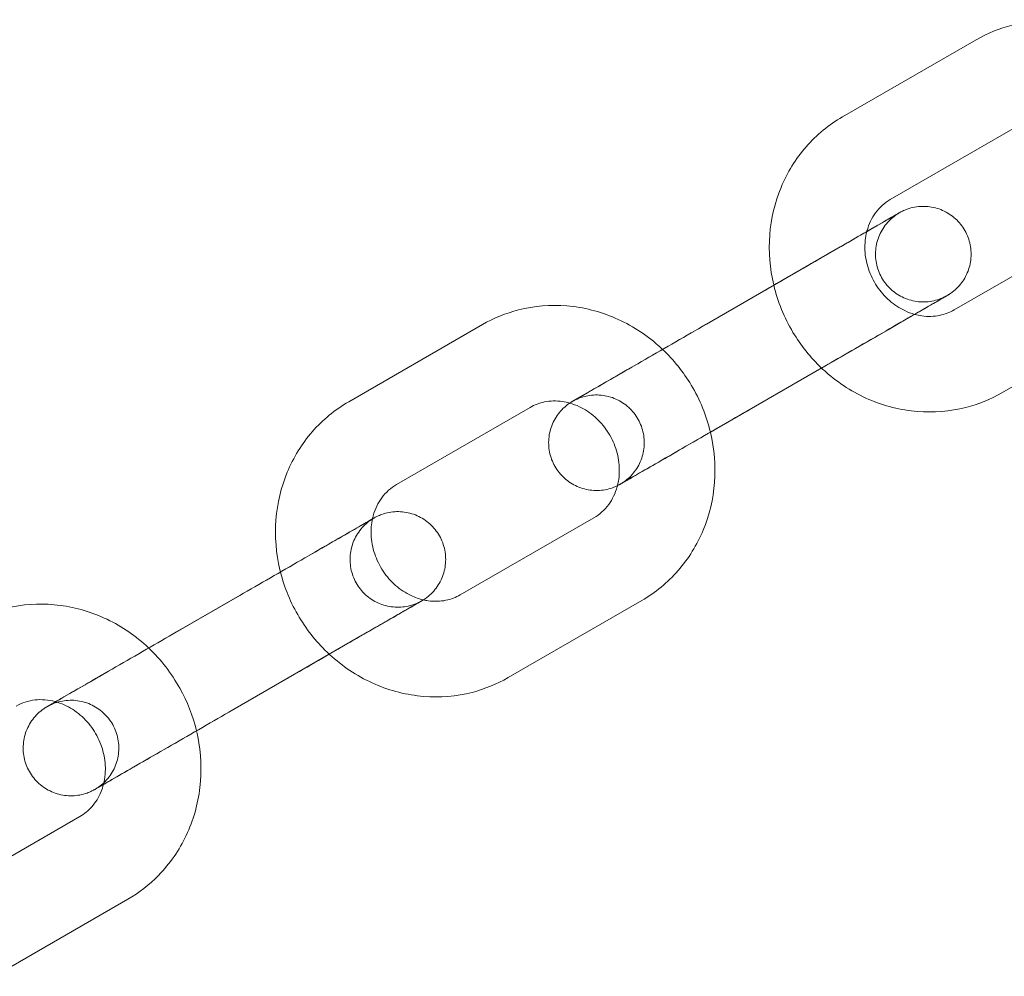
# Model space of a CAD drawing. Units: millimetres. Extents: x 0 to 19836, y -6289 to 4046.
# Drawn here: x 14816 to 14878, y 409 to 469 of the extents above; entities that cross this region are included whole.
import ezdxf

# ---------------------------------------------------------------- set-up
doc = ezdxf.new("R2010")
doc.units = ezdxf.units.MM

# ---------------------------------------------------------------- blocks, each defined once
blk = doc.blocks.new('A$C1c3f0fb2')
at = {"color": 0, "linetype": 'Continuous', "lineweight": 0}
for p, q in [((14376.837, 2844.38), (14368.452, 2839.54)), ((14379.837, 2839.183), (14371.452, 2834.344)), ((14375.451, 2827.415), (14383.836, 2832.255)), ((14359.925, 2826.536), (14368.31, 2831.376)), ((14363.616, 2828.666), (14355.231, 2823.826)), ((14378.451, 2822.219), (14386.835, 2827.058)), ((14345.856, 2826.497), (14337.471, 2821.657)), ((14362.924, 2821.339), (14371.309, 2826.179)), ((14366.615, 2823.469), (14360.166, 2819.747)), ((14348.855, 2821.301), (14340.471, 2816.461)), ((14360.166, 2819.747), (14358.231, 2818.63)), ((14344.47, 2809.532), (14352.855, 2814.372)), ((14326.953, 2807.371), (14335.338, 2812.211)), ((14330.644, 2809.501), (14322.26, 2804.661)), ((14347.47, 2804.336), (14355.854, 2809.176)), ((14329.953, 2802.174), (14338.338, 2807.014)), ((14333.644, 2804.304), (14327.917, 2800.999)), ((14327.917, 2800.999), (14325.259, 2799.465)), ((14320.606, 2795.624), (14312.221, 2790.784)), ((14323.605, 2790.428), (14315.221, 2785.588))]:
    blk.add_line(p, q, dxfattribs=at)
for points, knots in [([(14388.148, 2842.826), (14388.059, 2842.91), (14387.969, 2842.992), (14387.074, 2843.783), (14386.16, 2844.368), (14384.213, 2845.208), (14383.183, 2845.47), (14381.12, 2845.639), (14380.089, 2845.555), (14378.309, 2845.099), (14377.545, 2844.788), (14376.837, 2844.38)], [5.513076, 5.513076, 5.513076, 5.513076, 5.550522, 5.550522, 5.880556, 5.880556, 6.204377, 6.204377, 6.51976, 6.51976, 6.77226, 6.77226, 6.77226, 6.77226]), ([(14368.452, 2839.54), (14367.594, 2839.045), (14366.819, 2838.405), (14365.51, 2836.903), (14364.979, 2836.039), (14364.203, 2834.167), (14363.965, 2833.156), (14363.805, 2831.081), (14363.892, 2830.017), (14364.137, 2828.983), (14364.139, 2828.976), (14364.14, 2828.969)], [0.489074, 0.489074, 0.489074, 0.489074, 0.795402, 0.795402, 1.104714, 1.104714, 1.421362, 1.421362, 1.746123, 1.746123, 1.748249, 1.748249, 1.748249, 1.748249]), ([(14368.31, 2831.376), (14368.914, 2831.724), (14369.484, 2832.053), (14370.457, 2832.615), (14370.876, 2832.857), (14371.525, 2833.231), (14371.762, 2833.368), (14371.961, 2833.483), (14372.002, 2833.507), (14372.022, 2833.518), (14372.024, 2833.52), (14372.028, 2833.522), (14372.029, 2833.522), (14372.034, 2833.525), (14372.035, 2833.526), (14372.04, 2833.529), (14372.041, 2833.529), (14372.045, 2833.532), (14372.048, 2833.533), (14372.054, 2833.536), (14372.057, 2833.538), (14372.076, 2833.549), (14372.093, 2833.558), (14372.143, 2833.585), (14372.177, 2833.602), (14372.311, 2833.668), (14372.415, 2833.711), (14372.817, 2833.854), (14373.134, 2833.913), (14373.767, 2833.929), (14374.091, 2833.885), (14374.701, 2833.7), (14374.994, 2833.557), (14375.515, 2833.189), (14375.749, 2832.961), (14376.127, 2832.448), (14376.277, 2832.158), (14376.475, 2831.552), (14376.526, 2831.229), (14376.524, 2830.592), (14376.47, 2830.27), (14376.268, 2829.665), (14376.116, 2829.376), (14375.733, 2828.866), (14375.498, 2828.64), (14375.204, 2828.436), (14375.171, 2828.414), (14375.126, 2828.385), (14375.114, 2828.377), (14375.092, 2828.364), (14375.082, 2828.358), (14375.069, 2828.35), (14375.066, 2828.348), (14375.058, 2828.343), (14375.055, 2828.341), (14375.048, 2828.338), (14375.046, 2828.336), (14375.04, 2828.332), (14375.037, 2828.331), (14375.029, 2828.326), (14375.028, 2828.326), (14375.025, 2828.324), (14375.023, 2828.322), (14375.013, 2828.317), (14375.002, 2828.31), (14374.94, 2828.275), (14374.854, 2828.225), (14374.528, 2828.037), (14374.219, 2827.859), (14373.58, 2827.489), (14373.293, 2827.324), (14372.978, 2827.142)], [0, 0, 0, 0, 2.270138, 2.270138, 4.499298, 4.499298, 6.730104, 6.730104, 7.835654, 7.835654, 7.981099, 7.981099, 8.090196, 8.090196, 8.131199, 8.131199, 8.145251, 8.145251, 8.159409, 8.159409, 8.173597, 8.173597, 8.23148, 8.23148, 8.343626, 8.343626, 8.680193, 8.680193, 9.623742, 9.623742, 10.580005, 10.580005, 11.535901, 11.535901, 12.491811, 12.491811, 13.44772, 13.44772, 14.403629, 14.403629, 15.359539, 15.359539, 16.315448, 16.315448, 17.271358, 17.271358, 17.388913, 17.388913, 17.432998, 17.432998, 17.46611, 17.46611, 17.480149, 17.480149, 17.494275, 17.494275, 17.508479, 17.508479, 17.537044, 17.537044, 17.649808, 17.649808, 17.804287, 17.804287, 18.267914, 18.267914, 19.665079, 19.665079, 21.93336, 21.93336, 23.381586, 23.381586, 23.381586, 23.381586]), ([(14371.452, 2834.344), (14371.095, 2834.137), (14370.78, 2833.856), (14370.289, 2833.186), (14370.105, 2832.806), (14369.986, 2832.369), (14369.982, 2832.354), (14369.978, 2832.339)], [0.4890744, 0.4890744, 0.4890744, 0.4890744, 0.8756823, 0.8756823, 1.2308202, 1.2308202, 1.2433215, 1.2433215, 1.2433215, 1.2433215]), ([(14363.616, 2828.666), (14364.22, 2829.014), (14364.874, 2829.392), (14366.17, 2830.14), (14366.827, 2830.519), (14368.075, 2831.24), (14368.681, 2831.59), (14369.767, 2832.216), (14370.26, 2832.501), (14371.072, 2832.97), (14371.402, 2833.16), (14371.859, 2833.424), (14371.996, 2833.503), (14372.018, 2833.516), (14372.019, 2833.517), (14372.019, 2833.517), (14372.019, 2833.517), (14372.019, 2833.516), (14372.019, 2833.517), (14372.013, 2833.513), (14372.012, 2833.512), (14372.008, 2833.51), (14372.006, 2833.509), (14372.002, 2833.506), (14371.999, 2833.505), (14371.988, 2833.499), (14371.98, 2833.494), (14371.941, 2833.47), (14371.908, 2833.449), (14371.84, 2833.404), (14371.804, 2833.379), (14371.66, 2833.276), (14371.557, 2833.19), (14371.227, 2832.877), (14371.027, 2832.614), (14370.726, 2832.048), (14370.621, 2831.739), (14370.514, 2831.111), (14370.511, 2830.784), (14370.607, 2830.154), (14370.707, 2829.843), (14370.997, 2829.275), (14371.19, 2829.012), (14371.643, 2828.564), (14371.909, 2828.374), (14372.48, 2828.092), (14372.793, 2827.995), (14373.424, 2827.907), (14373.75, 2827.913), (14374.219, 2827.999), (14374.373, 2828.04), (14374.672, 2828.145), (14374.821, 2828.211), (14374.967, 2828.291), (14374.974, 2828.295), (14374.985, 2828.301), (14374.989, 2828.304), (14374.996, 2828.307), (14374.999, 2828.309), (14375.005, 2828.312), (14375.007, 2828.313), (14375.015, 2828.318), (14375.016, 2828.319), (14375.018, 2828.32), (14375.019, 2828.32), (14375.019, 2828.32)], [0, 0, 0, 0, 2.269941, 2.269941, 4.498891, 4.498891, 6.729319, 6.729319, 8.959673, 8.959673, 11.189942, 11.189942, 13.420005, 13.420005, 13.539625, 13.539625, 13.553772, 13.553772, 13.654226, 13.654226, 13.67387, 13.67387, 13.687968, 13.687968, 13.702176, 13.702176, 13.730967, 13.730967, 13.844083, 13.844083, 13.976734, 13.976734, 14.37545, 14.37545, 15.341936, 15.341936, 16.297445, 16.297445, 17.253368, 17.253368, 18.209277, 18.209277, 19.165186, 19.165186, 20.121096, 20.121096, 21.077005, 21.077005, 22.032914, 22.032914, 22.506238, 22.506238, 22.985787, 22.985787, 23.011677, 23.011677, 23.02575, 23.02575, 23.039942, 23.039942, 23.054105, 23.054105, 23.11151, 23.11151, 23.190702, 23.190702, 23.190702, 23.190702]), ([(14369.978, 2832.339), (14369.885, 2831.976), (14369.843, 2831.584), (14369.878, 2830.787), (14369.952, 2830.384), (14370.208, 2829.613), (14370.388, 2829.245), (14370.834, 2828.573), (14371.1, 2828.269), (14371.694, 2827.749), (14372.022, 2827.534), (14372.564, 2827.277), (14372.771, 2827.2), (14372.978, 2827.142)], [1.243321, 1.243321, 1.243321, 1.243321, 1.546108, 1.546108, 1.841138, 1.841138, 2.127869, 2.127869, 2.413125, 2.413125, 2.702631, 2.702631, 2.876218, 2.876218, 2.876218, 2.876218]), ([(14364.14, 2828.969), (14364.389, 2827.931), (14364.798, 2826.93), (14365.839, 2825.189), (14366.444, 2824.432), (14367.14, 2823.773)], [1.7482487, 1.7482487, 1.7482487, 1.7482487, 2.0765963, 2.0765963, 2.3714189, 2.3714189, 2.3714189, 2.3714189]), ([(14357.166, 2824.944), (14357.078, 2825.028), (14356.988, 2825.11), (14356.093, 2825.901), (14355.179, 2826.485), (14353.232, 2827.325), (14352.202, 2827.587), (14350.139, 2827.756), (14349.108, 2827.672), (14347.328, 2827.216), (14346.564, 2826.906), (14345.856, 2826.497)], [5.513103, 5.513103, 5.513103, 5.513103, 5.550522, 5.550522, 5.880556, 5.880556, 6.204377, 6.204377, 6.51976, 6.51976, 6.77226, 6.77226, 6.77226, 6.77226]), ([(14375.019, 2828.32), (14375.019, 2828.32), (14375.019, 2828.32), (14375.017, 2828.319), (14375.012, 2828.316), (14374.983, 2828.299), (14374.938, 2828.274), (14374.732, 2828.155), (14374.487, 2828.013), (14373.824, 2827.631), (14373.398, 2827.385), (14372.434, 2826.828), (14371.887, 2826.513), (14371.309, 2826.179)], [23.190702, 23.190702, 23.190702, 23.190702, 23.223651, 23.223651, 23.559846, 23.559846, 24.570572, 24.570572, 26.793713, 26.793713, 29.022195, 29.022195, 31.194435, 31.194435, 31.194435, 31.194435]), ([(14372.978, 2827.142), (14372.808, 2827.044), (14372.63, 2826.941), (14371.918, 2826.53), (14371.324, 2826.187), (14370.09, 2825.475), (14369.436, 2825.097), (14368.235, 2824.404), (14367.673, 2824.08), (14367.14, 2823.772)], [23.381586, 23.381586, 23.381586, 23.381586, 24.16351, 24.16351, 26.394206, 26.394206, 28.624764, 28.624764, 30.55594, 30.55594, 30.55594, 30.55594]), ([(14372.978, 2827.142), (14373.13, 2827.1), (14373.283, 2827.068), (14373.819, 2826.991), (14374.196, 2827.003), (14374.871, 2827.14), (14375.174, 2827.255), (14375.451, 2827.415)], [2.8762183, 2.8762183, 2.8762183, 2.8762183, 3.0042318, 3.0042318, 3.3306968, 3.3306968, 3.630667, 3.630667, 3.630667, 3.630667]), ([(14351.567, 2821.711), (14351.616, 2821.74), (14351.697, 2821.787), (14352.012, 2821.969), (14352.321, 2822.146), (14353.095, 2822.594), (14353.568, 2822.867), (14354.622, 2823.475), (14355.216, 2823.818), (14356.45, 2824.53), (14357.104, 2824.908), (14358.392, 2825.651), (14359.041, 2826.026), (14359.74, 2826.429), (14359.833, 2826.483), (14359.925, 2826.536)], [18.395202, 18.395202, 18.395202, 18.395202, 19.665079, 19.665079, 21.93336, 21.93336, 24.16351, 24.16351, 26.394206, 26.394206, 28.624764, 28.624764, 30.855297, 30.855297, 31.201068, 31.201068, 31.201068, 31.201068]), ([(14360.166, 2819.748), (14359.918, 2820.786), (14359.509, 2821.786), (14358.468, 2823.527), (14357.863, 2824.284), (14357.166, 2824.944)], [4.889933, 4.889933, 4.889933, 4.889933, 5.2181889, 5.2181889, 5.5131032, 5.5131032, 5.5131032, 5.5131032]), ([(14354.568, 2816.516), (14354.544, 2816.502), (14354.529, 2816.493), (14354.522, 2816.489), (14354.521, 2816.489), (14354.521, 2816.489), (14354.521, 2816.489), (14354.521, 2816.489), (14354.521, 2816.489), (14354.527, 2816.492), (14354.528, 2816.493), (14354.532, 2816.495), (14354.534, 2816.496), (14354.538, 2816.499), (14354.541, 2816.501), (14354.552, 2816.507), (14354.56, 2816.512), (14354.599, 2816.535), (14354.632, 2816.556), (14354.7, 2816.601), (14354.737, 2816.626), (14354.88, 2816.73), (14354.983, 2816.815), (14355.313, 2817.128), (14355.513, 2817.391), (14355.814, 2817.957), (14355.919, 2818.266), (14356.026, 2818.894), (14356.029, 2819.221), (14355.933, 2819.851), (14355.833, 2820.162), (14355.543, 2820.73), (14355.35, 2820.993), (14354.897, 2821.441), (14354.631, 2821.631), (14354.06, 2821.914), (14353.747, 2822.01), (14353.116, 2822.099), (14352.79, 2822.092), (14352.321, 2822.006), (14352.168, 2821.965), (14351.868, 2821.86), (14351.719, 2821.794), (14351.573, 2821.714), (14351.566, 2821.71), (14351.555, 2821.704), (14351.551, 2821.702), (14351.544, 2821.698), (14351.541, 2821.696), (14351.535, 2821.693), (14351.533, 2821.692), (14351.525, 2821.687), (14351.524, 2821.687), (14351.522, 2821.685), (14351.521, 2821.685), (14351.521, 2821.685), (14351.521, 2821.685), (14351.523, 2821.686), (14351.528, 2821.689), (14351.557, 2821.706), (14351.602, 2821.731), (14351.808, 2821.85), (14352.053, 2821.992), (14352.716, 2822.375), (14353.142, 2822.62), (14354.106, 2823.177), (14354.653, 2823.492), (14355.231, 2823.826)], [12.796078, 12.796078, 12.796078, 12.796078, 13.420005, 13.420005, 13.539625, 13.539625, 13.553772, 13.553772, 13.654226, 13.654226, 13.67387, 13.67387, 13.687968, 13.687968, 13.702176, 13.702176, 13.730967, 13.730967, 13.844083, 13.844083, 13.976734, 13.976734, 14.37545, 14.37545, 15.341936, 15.341936, 16.297445, 16.297445, 17.253368, 17.253368, 18.209277, 18.209277, 19.165186, 19.165186, 20.121096, 20.121096, 21.077005, 21.077005, 22.032914, 22.032914, 22.506238, 22.506238, 22.985787, 22.985787, 23.011677, 23.011677, 23.02575, 23.02575, 23.039942, 23.039942, 23.054105, 23.054105, 23.11151, 23.11151, 23.190702, 23.190702, 23.223651, 23.223651, 23.559846, 23.559846, 24.570572, 24.570572, 26.793713, 26.793713, 29.022195, 29.022195, 31.194435, 31.194435, 31.194435, 31.194435]), ([(14367.14, 2823.772), (14367.057, 2823.724), (14366.975, 2823.677), (14366.8, 2823.576), (14366.707, 2823.522), (14366.615, 2823.469)], [30.55594, 30.55594, 30.55594, 30.55594, 30.855297, 30.855297, 31.2010679, 31.2010679, 31.2010679, 31.2010679]), ([(14367.14, 2823.773), (14367.228, 2823.689), (14367.318, 2823.606), (14368.214, 2822.815), (14369.128, 2822.231), (14371.075, 2821.39), (14372.105, 2821.129), (14374.168, 2820.96), (14375.199, 2821.044), (14376.979, 2821.499), (14377.743, 2821.81), (14378.451, 2822.219)], [2.371419, 2.371419, 2.371419, 2.371419, 2.408929, 2.408929, 2.738964, 2.738964, 3.062784, 3.062784, 3.378168, 3.378168, 3.630667, 3.630667, 3.630667, 3.630667]), ([(14337.471, 2821.657), (14336.613, 2821.162), (14335.838, 2820.522), (14334.529, 2819.02), (14333.998, 2818.157), (14333.221, 2816.284), (14332.984, 2815.273), (14332.824, 2813.198), (14332.911, 2812.134), (14333.165, 2811.061), (14333.176, 2811.015), (14333.188, 2810.969)], [0.489074, 0.489074, 0.489074, 0.489074, 0.795402, 0.795402, 1.104714, 1.104714, 1.421362, 1.421362, 1.746123, 1.746123, 1.760595, 1.760595, 1.760595, 1.760595]), ([(14351.338, 2821.571), (14351.183, 2821.615), (14351.027, 2821.647), (14350.487, 2821.725), (14350.111, 2821.713), (14349.436, 2821.576), (14349.133, 2821.461), (14348.855, 2821.301)], [6.0152437, 6.0152437, 6.0152437, 6.0152437, 6.1458244, 6.1458244, 6.4722895, 6.4722895, 6.7722597, 6.7722597, 6.7722597, 6.7722597]), ([(14354.334, 2816.389), (14354.333, 2816.388), (14354.331, 2816.388), (14354.229, 2816.338), (14354.125, 2816.294), (14353.723, 2816.151), (14353.406, 2816.092), (14352.773, 2816.076), (14352.449, 2816.12), (14351.839, 2816.305), (14351.546, 2816.449), (14351.025, 2816.816), (14350.791, 2817.045), (14350.413, 2817.557), (14350.263, 2817.847), (14350.065, 2818.453), (14350.014, 2818.776), (14350.016, 2819.413), (14350.07, 2819.736), (14350.272, 2820.34), (14350.424, 2820.629), (14350.807, 2821.139), (14351.042, 2821.366), (14351.316, 2821.556), (14351.329, 2821.565), (14351.342, 2821.573)], [8.338497, 8.338497, 8.338497, 8.338497, 8.343626, 8.343626, 8.680193, 8.680193, 9.623742, 9.623742, 10.580005, 10.580005, 11.535901, 11.535901, 12.491811, 12.491811, 13.44772, 13.44772, 14.403629, 14.403629, 15.359539, 15.359539, 16.315448, 16.315448, 17.271358, 17.271358, 17.317596, 17.317596, 17.317596, 17.317596]), ([(14354.331, 2816.387), (14354.423, 2816.747), (14354.464, 2817.136), (14354.429, 2817.929), (14354.355, 2818.332), (14354.098, 2819.103), (14353.919, 2819.471), (14353.473, 2820.143), (14353.207, 2820.447), (14352.613, 2820.967), (14352.285, 2821.182), (14351.746, 2821.437), (14351.542, 2821.514), (14351.338, 2821.571)], [4.387812, 4.387812, 4.387812, 4.387812, 4.687701, 4.687701, 4.98273, 4.98273, 5.269462, 5.269462, 5.554718, 5.554718, 5.844224, 5.844224, 6.015244, 6.015244, 6.015244, 6.015244]), ([(14351.342, 2821.573), (14351.362, 2821.587), (14351.382, 2821.6), (14351.414, 2821.62), (14351.426, 2821.628), (14351.448, 2821.642), (14351.458, 2821.647), (14351.471, 2821.655), (14351.474, 2821.658), (14351.482, 2821.662), (14351.485, 2821.664), (14351.492, 2821.668), (14351.494, 2821.669), (14351.501, 2821.673), (14351.503, 2821.674), (14351.511, 2821.679), (14351.512, 2821.679), (14351.516, 2821.682), (14351.518, 2821.683), (14351.527, 2821.688), (14351.538, 2821.695), (14351.558, 2821.706), (14351.562, 2821.709), (14351.567, 2821.711)], [17.317596, 17.317596, 17.317596, 17.317596, 17.388913, 17.388913, 17.432998, 17.432998, 17.46611, 17.46611, 17.480149, 17.480149, 17.494275, 17.494275, 17.508479, 17.508479, 17.537044, 17.537044, 17.649808, 17.649808, 17.804287, 17.804287, 18.267914, 18.267914, 18.395202, 18.395202, 18.395202, 18.395202]), ([(14362.924, 2821.339), (14362.32, 2820.991), (14361.666, 2820.613), (14360.37, 2819.865), (14359.713, 2819.486), (14358.465, 2818.766), (14357.859, 2818.416), (14356.773, 2817.789), (14356.28, 2817.504), (14355.468, 2817.035), (14355.138, 2816.845), (14354.745, 2816.618), (14354.629, 2816.551), (14354.568, 2816.516)], [0, 0, 0, 0, 2.269941, 2.269941, 4.498891, 4.498891, 6.729319, 6.729319, 8.959673, 8.959673, 11.189942, 11.189942, 12.796078, 12.796078, 12.796078, 12.796078]), ([(14355.854, 2809.176), (14356.713, 2809.671), (14357.488, 2810.311), (14358.797, 2811.813), (14359.328, 2812.676), (14360.104, 2814.549), (14360.342, 2815.56), (14360.501, 2817.635), (14360.415, 2818.699), (14360.17, 2819.733), (14360.168, 2819.741), (14360.166, 2819.748)], [3.630667, 3.630667, 3.630667, 3.630667, 3.936995, 3.936995, 4.246307, 4.246307, 4.562954, 4.562954, 4.887716, 4.887716, 4.889933, 4.889933, 4.889933, 4.889933]), ([(14358.231, 2818.63), (14357.626, 2818.281), (14357.056, 2817.952), (14356.083, 2817.39), (14355.664, 2817.148), (14355.015, 2816.774), (14354.778, 2816.637), (14354.579, 2816.522), (14354.538, 2816.499), (14354.518, 2816.487), (14354.516, 2816.486), (14354.512, 2816.484), (14354.511, 2816.483), (14354.506, 2816.48), (14354.505, 2816.479), (14354.5, 2816.477), (14354.499, 2816.476), (14354.495, 2816.474), (14354.492, 2816.472), (14354.487, 2816.469), (14354.483, 2816.467), (14354.464, 2816.456), (14354.447, 2816.447), (14354.398, 2816.421), (14354.366, 2816.405), (14354.334, 2816.389)], [0, 0, 0, 0, 2.270138, 2.270138, 4.499298, 4.499298, 6.730104, 6.730104, 7.835654, 7.835654, 7.981099, 7.981099, 8.090196, 8.090196, 8.131199, 8.131199, 8.145251, 8.145251, 8.159409, 8.159409, 8.173597, 8.173597, 8.23148, 8.23148, 8.338497, 8.338497, 8.338497, 8.338497]), ([(14340.471, 2816.461), (14340.114, 2816.255), (14339.799, 2815.974), (14339.308, 2815.303), (14339.124, 2814.923), (14338.991, 2814.436), (14338.975, 2814.369), (14338.961, 2814.302)], [0.4890744, 0.4890744, 0.4890744, 0.4890744, 0.8756823, 0.8756823, 1.2308202, 1.2308202, 1.2859091, 1.2859091, 1.2859091, 1.2859091]), ([(14352.855, 2814.372), (14353.212, 2814.578), (14353.527, 2814.859), (14354.017, 2815.53), (14354.202, 2815.91), (14354.321, 2816.35), (14354.326, 2816.369), (14354.331, 2816.387)], [3.630667, 3.630667, 3.630667, 3.630667, 4.0172749, 4.0172749, 4.3724129, 4.3724129, 4.3878125, 4.3878125, 4.3878125, 4.3878125]), ([(14330.644, 2809.501), (14331.249, 2809.849), (14331.903, 2810.227), (14333.198, 2810.975), (14333.856, 2811.354), (14335.104, 2812.075), (14335.71, 2812.425), (14336.795, 2813.051), (14337.288, 2813.336), (14338.101, 2813.805), (14338.43, 2813.995), (14338.887, 2814.259), (14339.024, 2814.338), (14339.047, 2814.351), (14339.048, 2814.352), (14339.048, 2814.352), (14339.048, 2814.352), (14339.048, 2814.351), (14339.048, 2814.352), (14339.042, 2814.348), (14339.04, 2814.347), (14339.037, 2814.345), (14339.035, 2814.344), (14339.03, 2814.341), (14339.027, 2814.34), (14339.017, 2814.334), (14339.009, 2814.329), (14338.969, 2814.305), (14338.937, 2814.284), (14338.869, 2814.239), (14338.832, 2814.214), (14338.689, 2814.111), (14338.586, 2814.025), (14338.256, 2813.712), (14338.056, 2813.449), (14337.755, 2812.883), (14337.65, 2812.574), (14337.543, 2811.946), (14337.54, 2811.619), (14337.636, 2810.989), (14337.736, 2810.678), (14338.026, 2810.11), (14338.218, 2809.847), (14338.672, 2809.399), (14338.938, 2809.209), (14339.509, 2808.927), (14339.821, 2808.83), (14340.452, 2808.742), (14340.779, 2808.748), (14341.248, 2808.834), (14341.401, 2808.875), (14341.701, 2808.98), (14341.849, 2809.046), (14341.996, 2809.126), (14342.003, 2809.13), (14342.014, 2809.136), (14342.018, 2809.139), (14342.025, 2809.142), (14342.028, 2809.144), (14342.033, 2809.147), (14342.035, 2809.148), (14342.043, 2809.153), (14342.044, 2809.154), (14342.047, 2809.155), (14342.047, 2809.155), (14342.047, 2809.155), (14342.047, 2809.155), (14342.046, 2809.154), (14342.041, 2809.151), (14342.011, 2809.134), (14341.967, 2809.109), (14341.889, 2809.064), (14341.873, 2809.055), (14341.857, 2809.046)], [0, 0, 0, 0, 2.269941, 2.269941, 4.498891, 4.498891, 6.729319, 6.729319, 8.959673, 8.959673, 11.189942, 11.189942, 13.420005, 13.420005, 13.539625, 13.539625, 13.553772, 13.553772, 13.654226, 13.654226, 13.67387, 13.67387, 13.687968, 13.687968, 13.702176, 13.702176, 13.730967, 13.730967, 13.844083, 13.844083, 13.976734, 13.976734, 14.37545, 14.37545, 15.341936, 15.341936, 16.297445, 16.297445, 17.253368, 17.253368, 18.209277, 18.209277, 19.165186, 19.165186, 20.121096, 20.121096, 21.077005, 21.077005, 22.032914, 22.032914, 22.506238, 22.506238, 22.985787, 22.985787, 23.011677, 23.011677, 23.02575, 23.02575, 23.039942, 23.039942, 23.054105, 23.054105, 23.11151, 23.11151, 23.190702, 23.190702, 23.223651, 23.223651, 23.559846, 23.559846, 24.570572, 24.570572, 24.792154, 24.792154, 24.792154, 24.792154]), ([(14335.338, 2812.211), (14335.942, 2812.559), (14336.512, 2812.888), (14337.486, 2813.45), (14337.905, 2813.692), (14338.553, 2814.066), (14338.791, 2814.203), (14338.99, 2814.318), (14339.03, 2814.342), (14339.051, 2814.353), (14339.053, 2814.355), (14339.056, 2814.357), (14339.058, 2814.357), (14339.062, 2814.36), (14339.064, 2814.361), (14339.068, 2814.364), (14339.07, 2814.364), (14339.074, 2814.367), (14339.076, 2814.368), (14339.082, 2814.371), (14339.086, 2814.373), (14339.104, 2814.384), (14339.122, 2814.393), (14339.172, 2814.42), (14339.205, 2814.437), (14339.34, 2814.503), (14339.443, 2814.546), (14339.846, 2814.689), (14340.162, 2814.748), (14340.796, 2814.764), (14341.119, 2814.72), (14341.729, 2814.535), (14342.023, 2814.392), (14342.544, 2814.024), (14342.777, 2813.796), (14343.156, 2813.283), (14343.306, 2812.993), (14343.504, 2812.387), (14343.555, 2812.064), (14343.552, 2811.427), (14343.499, 2811.105), (14343.296, 2810.5), (14343.144, 2810.211), (14342.762, 2809.701), (14342.527, 2809.475), (14342.233, 2809.271), (14342.2, 2809.249), (14342.163, 2809.225), (14342.158, 2809.222), (14342.154, 2809.219)], [0, 0, 0, 0, 2.270138, 2.270138, 4.499298, 4.499298, 6.730104, 6.730104, 7.835654, 7.835654, 7.981099, 7.981099, 8.090196, 8.090196, 8.131199, 8.131199, 8.145251, 8.145251, 8.159409, 8.159409, 8.173597, 8.173597, 8.23148, 8.23148, 8.343626, 8.343626, 8.680193, 8.680193, 9.623742, 9.623742, 10.580005, 10.580005, 11.535901, 11.535901, 12.491811, 12.491811, 13.44772, 13.44772, 14.403629, 14.403629, 15.359539, 15.359539, 16.315448, 16.315448, 17.271358, 17.271358, 17.388913, 17.388913, 17.404353, 17.404353, 17.404353, 17.404353]), ([(14338.961, 2814.302), (14338.893, 2813.983), (14338.864, 2813.644), (14338.897, 2812.904), (14338.971, 2812.501), (14339.227, 2811.73), (14339.407, 2811.362), (14339.853, 2810.69), (14340.119, 2810.387), (14340.713, 2809.866), (14341.041, 2809.651), (14341.634, 2809.37), (14341.895, 2809.279), (14342.153, 2809.22)], [1.285909, 1.285909, 1.285909, 1.285909, 1.546108, 1.546108, 1.841138, 1.841138, 2.127869, 2.127869, 2.413125, 2.413125, 2.702631, 2.702631, 2.920147, 2.920147, 2.920147, 2.920147]), ([(14333.188, 2810.969), (14333.439, 2809.973), (14333.837, 2809.013), (14334.878, 2807.271), (14335.514, 2806.486), (14336.247, 2805.807)], [1.7605946, 1.7605946, 1.7605946, 1.7605946, 2.0765963, 2.0765963, 2.3838081, 2.3838081, 2.3838081, 2.3838081]), ([(14342.154, 2809.219), (14342.146, 2809.214), (14342.138, 2809.209), (14342.12, 2809.199), (14342.111, 2809.193), (14342.098, 2809.185), (14342.094, 2809.183), (14342.087, 2809.178), (14342.083, 2809.176), (14342.077, 2809.173), (14342.074, 2809.171), (14342.068, 2809.167), (14342.066, 2809.166), (14342.058, 2809.161), (14342.057, 2809.161), (14342.053, 2809.159), (14342.051, 2809.157), (14342.041, 2809.152), (14342.031, 2809.145), (14341.969, 2809.11), (14341.883, 2809.06), (14341.556, 2808.872), (14341.248, 2808.694), (14340.474, 2808.247), (14340.001, 2807.974), (14338.946, 2807.365), (14338.352, 2807.022), (14337.255, 2806.389), (14336.751, 2806.098), (14336.247, 2805.807)], [17.404353, 17.404353, 17.404353, 17.404353, 17.432998, 17.432998, 17.46611, 17.46611, 17.480149, 17.480149, 17.494275, 17.494275, 17.508479, 17.508479, 17.537044, 17.537044, 17.649808, 17.649808, 17.804287, 17.804287, 18.267914, 18.267914, 19.665079, 19.665079, 21.93336, 21.93336, 24.16351, 24.16351, 26.394206, 26.394206, 28.133206, 28.133206, 28.133206, 28.133206]), ([(14342.153, 2809.22), (14342.254, 2809.196), (14342.353, 2809.178), (14342.838, 2809.109), (14343.214, 2809.121), (14343.89, 2809.257), (14344.193, 2809.372), (14344.47, 2809.532)], [2.9201471, 2.9201471, 2.9201471, 2.9201471, 3.0042318, 3.0042318, 3.3306968, 3.3306968, 3.630667, 3.630667, 3.630667, 3.630667]), ([(14313.607, 2807.749), (14314.466, 2808.245), (14315.407, 2808.596), (14317.362, 2808.978), (14318.376, 2809.006), (14320.385, 2808.742), (14321.38, 2808.442), (14323.256, 2807.542), (14324.135, 2806.935), (14324.908, 2806.205), (14324.913, 2806.2), (14324.918, 2806.196)], [5.794111, 5.794111, 5.794111, 5.794111, 6.100439, 6.100439, 6.409754, 6.409754, 6.726408, 6.726408, 7.051174, 7.051174, 7.053276, 7.053276, 7.053276, 7.053276]), ([(14341.857, 2809.046), (14341.711, 2808.961), (14341.482, 2808.829), (14340.852, 2808.466), (14340.427, 2808.22), (14339.462, 2807.663), (14338.916, 2807.348), (14338.338, 2807.014)], [24.792154, 24.792154, 24.792154, 24.792154, 26.793713, 26.793713, 29.022195, 29.022195, 31.194435, 31.194435, 31.194435, 31.194435]), ([(14322.08, 2797.629), (14321.9, 2797.526), (14321.763, 2797.447), (14321.607, 2797.357), (14321.567, 2797.334), (14321.547, 2797.322), (14321.545, 2797.321), (14321.541, 2797.319), (14321.54, 2797.318), (14321.535, 2797.315), (14321.534, 2797.314), (14321.529, 2797.312), (14321.527, 2797.311), (14321.524, 2797.309), (14321.521, 2797.307), (14321.515, 2797.304), (14321.512, 2797.302), (14321.493, 2797.291), (14321.475, 2797.282), (14321.425, 2797.255), (14321.392, 2797.238), (14321.258, 2797.173), (14321.154, 2797.129), (14320.752, 2796.986), (14320.435, 2796.927), (14319.802, 2796.911), (14319.478, 2796.955), (14318.868, 2797.14), (14318.574, 2797.284), (14318.054, 2797.651), (14317.82, 2797.879), (14317.441, 2798.392), (14317.292, 2798.682), (14317.093, 2799.288), (14317.043, 2799.611), (14317.045, 2800.248), (14317.098, 2800.571), (14317.301, 2801.175), (14317.453, 2801.464), (14317.835, 2801.974), (14318.071, 2802.201), (14318.365, 2802.405), (14318.397, 2802.426), (14318.443, 2802.455), (14318.455, 2802.463), (14318.477, 2802.477), (14318.486, 2802.482), (14318.499, 2802.49), (14318.503, 2802.493), (14318.511, 2802.497), (14318.514, 2802.499), (14318.52, 2802.503), (14318.523, 2802.504), (14318.529, 2802.508), (14318.531, 2802.509), (14318.54, 2802.514), (14318.54, 2802.514), (14318.544, 2802.517), (14318.546, 2802.518), (14318.556, 2802.523), (14318.567, 2802.53), (14318.628, 2802.565), (14318.715, 2802.615), (14319.041, 2802.804), (14319.349, 2802.981), (14320.124, 2803.429), (14320.597, 2803.702), (14321.651, 2804.31), (14322.245, 2804.653), (14323.478, 2805.365), (14324.133, 2805.743), (14325.42, 2806.486), (14326.069, 2806.861), (14326.768, 2807.264), (14326.861, 2807.318), (14326.953, 2807.371)], [5.225581, 5.225581, 5.225581, 5.225581, 6.730104, 6.730104, 7.835654, 7.835654, 7.981099, 7.981099, 8.090196, 8.090196, 8.131199, 8.131199, 8.145251, 8.145251, 8.159409, 8.159409, 8.173597, 8.173597, 8.23148, 8.23148, 8.343626, 8.343626, 8.680193, 8.680193, 9.623742, 9.623742, 10.580005, 10.580005, 11.535901, 11.535901, 12.491811, 12.491811, 13.44772, 13.44772, 14.403629, 14.403629, 15.359539, 15.359539, 16.315448, 16.315448, 17.271358, 17.271358, 17.388913, 17.388913, 17.432998, 17.432998, 17.46611, 17.46611, 17.480149, 17.480149, 17.494275, 17.494275, 17.508479, 17.508479, 17.537044, 17.537044, 17.649808, 17.649808, 17.804287, 17.804287, 18.267914, 18.267914, 19.665079, 19.665079, 21.93336, 21.93336, 24.16351, 24.16351, 26.394206, 26.394206, 28.624764, 28.624764, 30.855297, 30.855297, 31.201068, 31.201068, 31.201068, 31.201068]), ([(14324.918, 2806.196), (14325.693, 2805.461), (14326.355, 2804.606), (14327.342, 2802.834), (14327.694, 2801.932), (14327.917, 2800.999)], [7.0532758, 7.0532758, 7.0532758, 7.0532758, 7.3816497, 7.3816497, 7.6764461, 7.6764461, 7.6764461, 7.6764461]), ([(14336.247, 2805.807), (14336.105, 2805.725), (14335.962, 2805.643), (14335.177, 2805.189), (14334.528, 2804.815), (14333.829, 2804.411), (14333.736, 2804.357), (14333.644, 2804.304)], [28.133206, 28.133206, 28.133206, 28.133206, 28.624764, 28.624764, 30.855297, 30.855297, 31.201068, 31.201068, 31.201068, 31.201068]), ([(14336.247, 2805.807), (14336.307, 2805.752), (14336.367, 2805.697), (14337.233, 2804.933), (14338.147, 2804.348), (14340.094, 2803.508), (14341.124, 2803.246), (14343.187, 2803.077), (14344.218, 2803.161), (14345.998, 2803.617), (14346.762, 2803.928), (14347.47, 2804.336)], [2.383808, 2.383808, 2.383808, 2.383808, 2.408929, 2.408929, 2.738964, 2.738964, 3.062784, 3.062784, 3.378168, 3.378168, 3.630667, 3.630667, 3.630667, 3.630667]), ([(14321.55, 2797.324), (14321.55, 2797.324), (14321.55, 2797.324), (14321.55, 2797.324), (14321.55, 2797.324), (14321.556, 2797.327), (14321.557, 2797.328), (14321.561, 2797.33), (14321.562, 2797.331), (14321.567, 2797.334), (14321.57, 2797.336), (14321.58, 2797.342), (14321.588, 2797.347), (14321.628, 2797.37), (14321.66, 2797.391), (14321.729, 2797.436), (14321.765, 2797.461), (14321.909, 2797.565), (14322.011, 2797.65), (14322.342, 2797.963), (14322.542, 2798.226), (14322.842, 2798.792), (14322.948, 2799.101), (14323.055, 2799.729), (14323.058, 2800.056), (14322.961, 2800.686), (14322.861, 2800.997), (14322.572, 2801.565), (14322.379, 2801.828), (14321.926, 2802.276), (14321.66, 2802.466), (14321.088, 2802.749), (14320.776, 2802.845), (14320.145, 2802.933), (14319.818, 2802.927), (14319.35, 2802.841), (14319.196, 2802.8), (14318.897, 2802.695), (14318.748, 2802.629), (14318.602, 2802.549), (14318.594, 2802.545), (14318.583, 2802.539), (14318.579, 2802.537), (14318.572, 2802.533), (14318.569, 2802.531), (14318.564, 2802.528), (14318.562, 2802.527), (14318.554, 2802.522), (14318.553, 2802.522), (14318.55, 2802.52), (14318.55, 2802.52), (14318.55, 2802.52), (14318.55, 2802.52), (14318.551, 2802.521), (14318.557, 2802.524), (14318.586, 2802.541), (14318.63, 2802.566), (14318.836, 2802.685), (14319.082, 2802.827), (14319.745, 2803.21), (14320.171, 2803.455), (14321.135, 2804.012), (14321.682, 2804.327), (14322.26, 2804.661)], [13.539625, 13.539625, 13.539625, 13.539625, 13.553772, 13.553772, 13.654226, 13.654226, 13.67387, 13.67387, 13.687968, 13.687968, 13.702176, 13.702176, 13.730967, 13.730967, 13.844083, 13.844083, 13.976734, 13.976734, 14.37545, 14.37545, 15.341936, 15.341936, 16.297445, 16.297445, 17.253368, 17.253368, 18.209277, 18.209277, 19.165186, 19.165186, 20.121096, 20.121096, 21.077005, 21.077005, 22.032914, 22.032914, 22.506238, 22.506238, 22.985787, 22.985787, 23.011677, 23.011677, 23.02575, 23.02575, 23.039942, 23.039942, 23.054105, 23.054105, 23.11151, 23.11151, 23.190702, 23.190702, 23.223651, 23.223651, 23.559846, 23.559846, 24.570572, 24.570572, 26.793713, 26.793713, 29.022195, 29.022195, 31.194435, 31.194435, 31.194435, 31.194435]), ([(14316.606, 2802.553), (14316.964, 2802.759), (14317.365, 2802.891), (14318.191, 2802.98), (14318.612, 2802.95), (14319.05, 2802.834), (14319.065, 2802.83), (14319.08, 2802.826)], [5.7941109, 5.7941109, 5.7941109, 5.7941109, 6.1807188, 6.1807188, 6.5358309, 6.5358309, 6.5483758, 6.5483758, 6.5483758, 6.5483758]), ([(14319.08, 2802.826), (14319.44, 2802.725), (14319.801, 2802.565), (14320.474, 2802.137), (14320.786, 2801.871), (14321.325, 2801.263), (14321.554, 2800.924), (14321.913, 2800.202), (14322.043, 2799.819), (14322.196, 2799.045), (14322.218, 2798.653), (14322.17, 2798.055), (14322.133, 2797.838), (14322.079, 2797.63)], [6.548376, 6.548376, 6.548376, 6.548376, 6.851103, 6.851103, 7.146126, 7.146126, 7.432855, 7.432855, 7.718111, 7.718111, 8.007621, 8.007621, 8.181273, 8.181273, 8.181273, 8.181273]), ([(14329.953, 2802.174), (14329.349, 2801.826), (14328.694, 2801.448), (14327.399, 2800.7), (14326.742, 2800.321), (14325.494, 2799.601), (14324.888, 2799.251), (14323.802, 2798.624), (14323.309, 2798.339), (14322.497, 2797.87), (14322.167, 2797.68), (14321.71, 2797.416), (14321.573, 2797.337), (14321.55, 2797.324), (14321.55, 2797.324), (14321.55, 2797.324)], [0, 0, 0, 0, 2.269941, 2.269941, 4.498891, 4.498891, 6.729319, 6.729319, 8.959673, 8.959673, 11.189942, 11.189942, 13.420005, 13.420005, 13.539625, 13.539625, 13.539625, 13.539625]), ([(14327.917, 2800.999), (14327.946, 2800.881), (14327.972, 2800.762), (14328.209, 2799.59), (14328.258, 2798.506), (14328.012, 2796.4), (14327.723, 2795.377), (14326.838, 2793.507), (14326.249, 2792.656), (14324.964, 2791.342), (14324.313, 2790.836), (14323.605, 2790.428)], [7.676446, 7.676446, 7.676446, 7.676446, 7.713983, 7.713983, 8.044014, 8.044014, 8.367829, 8.367829, 8.683207, 8.683207, 8.935704, 8.935704, 8.935704, 8.935704]), ([(14325.259, 2799.465), (14324.655, 2799.116), (14324.085, 2798.787), (14323.111, 2798.225), (14322.692, 2797.983), (14322.263, 2797.735), (14322.166, 2797.679), (14322.08, 2797.629)], [0, 0, 0, 0, 2.270138, 2.270138, 4.499298, 4.499298, 5.225581, 5.225581, 5.225581, 5.225581]), ([(14322.079, 2797.63), (14322.04, 2797.476), (14321.991, 2797.328), (14321.789, 2796.825), (14321.591, 2796.506), (14321.135, 2795.989), (14320.883, 2795.784), (14320.606, 2795.624)], [8.1812727, 8.1812727, 8.1812727, 8.1812727, 8.3092316, 8.3092316, 8.6357145, 8.6357145, 8.9357036, 8.9357036, 8.9357036, 8.9357036])]:
    blk.add_open_spline(points, degree=3, knots=knots, dxfattribs=at)

msp = doc.modelspace()

# ---------------------------------------------------------------- block references
msp.add_blockref('A$C1c3f0fb2', (499.443, -2376.693, 0.009))

doc.saveas('drawing.dxf')
